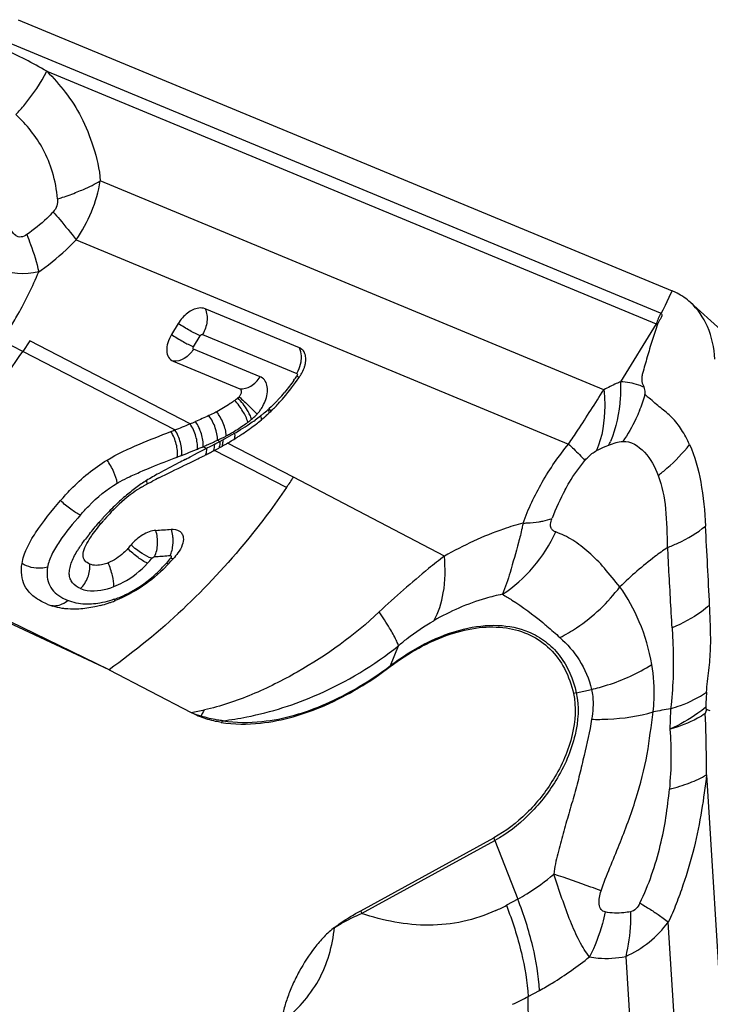
# Model space of a CAD drawing. Units: millimetres. Extents: x 0 to 594, y 0 to 420.
# Drawn here: x 123 to 126, y 174 to 179 of the extents above; entities that cross this region are included whole.
import ezdxf

# ---------------------------------------------------------------- set-up
doc = ezdxf.new("R2010")
doc.units = ezdxf.units.MM
doc.header["$LTSCALE"] = 32.67
doc.layers.add('607065213-000_CL', color=7, linetype='CONTINUOUS')

msp = doc.modelspace()

# ---------------------------------------------------------------- linework, layer by layer
at = {"layer": '607065213-000_CL', "color": 7, "linetype": 'CONTINUOUS'}
for p, q in [((122.9081, 178.7901), (126.1226, 177.4576)), ((124.2906, 177.1775), (123.8272, 177.3696)), ((126.0763, 177.3626), (126.0689, 177.3474)), ((123.6949, 177.2971), (123.6619, 177.2431)), ((122.9648, 177.2119), (122.9307, 177.1603)), ((123.67, 177.1124), (123.9972, 176.9767)), ((123.8254, 176.6493), (123.8296, 176.6514)), ((123.8589, 176.6661), (123.8655, 176.6696)), ((123.8655, 176.6696), (123.8737, 176.6739)), ((123.7266, 176.6009), (123.7332, 176.6041)), ((123.7332, 176.6041), (123.7589, 176.6167)), ((123.7589, 176.6167), (123.7916, 176.6326)), ((123.3554, 175.5964), (122.025, 176.2151)), ((123.3554, 175.5964), (123.7583, 175.3863)), ((126.291, 175.4004), (126.2879, 175.4116)), ((124.5917, 174.4116), (125.2462, 174.77))]:
    msp.add_line(p, q, dxfattribs=at)
at = {"layer": '607065213-000_CL', "color": 9, "linetype": 'CONTINUOUS'}
for p, q in [((126.066, 177.3487), (122.8545, 178.68)), ((123.0495, 178.5369), (126.0447, 177.2952)), ((125.787, 176.9717), (123.3118, 177.9978)), ((123.1931, 177.7086), (125.6139, 176.7051)), ((126.1152, 177.4424), (126.088, 177.3865)), ((126.1226, 177.4576), (126.1152, 177.4424)), ((126.0846, 177.3796), (126.0763, 177.3626)), ((126.088, 177.3865), (126.0846, 177.3796)), ((126.0447, 177.2952), (125.8687, 177.0107)), ((123.7694, 177.1834), (123.8025, 177.2375)), ((123.8145, 177.2441), (124.2779, 177.052)), ((122.9307, 177.1603), (122.8302, 177.2126)), ((123.7531, 176.8043), (122.9649, 177.2119)), ((124.0973, 177.0359), (123.7702, 177.1715)), ((123.6787, 176.7744), (122.9307, 177.1603)), ((124.2781, 177.0393), (124.2896, 177.0329)), ((123.8174, 176.6923), (123.834, 176.6837)), ((123.8382, 176.6858), (123.834, 176.6836)), ((123.8467, 176.6902), (123.8382, 176.6858)), ((123.8594, 176.6968), (123.8467, 176.6902)), ((123.8721, 176.7035), (123.8594, 176.6968)), ((123.8879, 176.724), (123.8997, 176.7179)), ((124.2611, 176.5416), (123.937, 176.7092)), ((125.7932, 176.6924), (125.8115, 176.6999)), ((123.7981, 176.6651), (123.7629, 176.6468)), ((123.7805, 176.6766), (123.7891, 176.6802)), ((123.834, 176.6837), (123.7981, 176.6651)), ((124.2274, 176.4915), (123.8737, 176.6739)), ((125.0032, 176.1546), (124.2611, 176.5416)), ((123.3554, 175.5964), (122.0469, 176.2307)), ((123.5785, 176.1519), (123.587, 176.1524)), ((124.7382, 175.6166), (124.7777, 175.7141)), ((125.6515, 175.4824), (125.7265, 175.4994)), ((126.2919, 175.0804), (126.5371, 171.1386)), ((124.5965, 174.3985), (125.251, 174.7569)), ((125.251, 174.7569), (125.3637, 174.4691)), ((125.3637, 174.4691), (125.3078, 174.4385)), ((126.3063, 171.0992), (126.1037, 174.3565)), ((125.8942, 174.1874), (126.0924, 171.0016)), ((125.4154, 173.9899), (125.4713, 174.0206)), ((125.4161, 173.8465), (125.4154, 173.9899))]:
    msp.add_line(p, q, dxfattribs=at)
at = {"layer": '607065213-000_CL', "color": 7, "linetype": 'CONTINUOUS'}
msp.add_lwpolyline([(126.5769, 177.0662), (126.5602, 177.0839), (126.5446, 177.0998), (126.5283, 177.1156), (126.5114, 177.1314), (126.2127, 177.4009)], dxfattribs=at)
at = {"layer": '607065213-000_CL', "color": 9, "linetype": 'CONTINUOUS'}
for centre, radius, start, end in [((122.6197, 178.1129), 0.7016, 324.814, 350.5552), ((126.4143, 177.179), 0.3874, 154.0287, 162.5401), ((126.0054, 177.2025), 0.1582, 66.3335, 67.4857), ((126.0114, 177.1827), 0.1173, 70.6552, 73.4995), ((123.2063, 177.7766), 1.301, 324.3461, 325.4742), ((124.148, 177.1313), 0.1522, 328.5919, 334.2944), ((123.5366, 177.5213), 0.8834, 317.5238, 320.5379), ((125.2324, 177.1638), 0.7871, 337.9749, 344.0701), ((123.9144, 177.0023), 0.2256, 322.685, 327.0684), ((123.7236, 177.3407), 0.6233, 311.4356, 312.2027), ((123.8558, 176.7546), 0.2128, 22.8728, 26.1817), ((123.9306, 176.9866), 0.203, 308.1097, 313.7792), ((123.9215, 176.9963), 0.2163, 313.7462, 318.089), ((123.509, 177.605), 0.9637, 305.7905, 307.7646), ((123.9175, 176.9998), 0.2216, 318.1017, 322.7054), ((123.5742, 177.5204), 0.857, 307.7813, 308.141), ((123.5921, 177.4976), 0.8279, 308.141, 308.5119), ((123.6094, 177.4759), 0.8002, 308.5119, 308.8943), ((123.6651, 177.4077), 0.7122, 308.8541, 311.3979), ((123.3202, 177.8789), 1.2965, 301.716, 303.9897), ((123.4959, 177.5392), 0.9061, 304.8364, 306.6864), ((123.4367, 177.7053), 1.0875, 304.0145, 305.79), ((123.1527, 178.1493), 1.6146, 298.6357, 300.4927), ((123.6127, 177.3507), 0.6842, 297.3084, 297.7531), ((123.6093, 177.3574), 0.6916, 297.7465, 298.3729), ((123.1571, 178.1416), 1.6057, 300.4969, 301.7397), ((122.5337, 179.7406), 3.3077, 292.3063, 292.658), ((122.6506, 179.4602), 3.0039, 292.661, 292.8566), ((122.932, 178.7744), 2.2625, 293.0378, 293.7299), ((123.1344, 178.3113), 1.7571, 293.7629, 294.0013), ((123.1553, 178.2646), 1.706, 294.0011, 294.2904), ((123.1763, 178.218), 1.6549, 294.2904, 294.5872), ((123.241, 178.077), 1.4997, 294.5793, 295.2296), ((123.0745, 178.2501), 1.7402, 297.2789, 298.3047), ((123.3081, 177.9343), 1.342, 295.2362, 295.5974), ((123.0674, 178.3041), 1.7914, 297.6866, 298.1848), ((123.0547, 178.3277), 1.8181, 298.1861, 298.4194), ((123.0762, 178.2878), 1.7728, 298.4194, 298.659), ((125.339, 176.9233), 0.5226, 334.6912, 336.7711), ((122.334, 180.2395), 3.8454, 290.656, 290.9867), ((122.3291, 180.2558), 3.8623, 290.9696, 291.7949), ((118.0694, 187.6292), 12.3705, 297.2239, 297.40315), ((122.5463, 179.7101), 3.2749, 291.8117, 292.1391), ((124.8385, 174.3523), 2.5325, 119.3072, 120.8772), ((123.9795, 175.8275), 0.8259, 124.4241, 126.6626), ((123.9129, 175.9248), 0.708, 121.8935, 124.4294), ((124.1432, 175.6172), 1.0924, 130.5199, 132.3864), ((124.0846, 175.6873), 1.001, 126.6962, 130.5747), ((126.5584, 175.9536), 1.0966, 151.3449, 159.3662), ((124.3753, 175.394), 1.4146, 138.4023, 139.1551), ((124.3405, 175.4249), 1.368, 137.8243, 138.4013), ((124.2404, 175.4787), 1.2568, 141.399, 142.8268), ((122.2049, 196.3591), 20.2538, 273.91294, 274.10705), ((123.5156, 176.2207), 0.1537, 340.5094, 345.7593), ((123.4977, 176.2254), 0.1722, 345.7234, 350.6136), ((123.1056, 176.5192), 0.5934, 317.6471, 320.7507), ((123.0807, 176.611), 0.7418, 312.8998, 318.5853), ((123.0722, 176.0259), 0.1195, 299.0985, 311.8829), ((123.1992, 176.4609), 0.5496, 289.5839, 292.9029), ((123.6707, 177.0989), 1.7728, 293.6181, 308.6367), ((125.7153, 175.2017), 0.2879, 102.8054, 105.6925), ((127.4192, 175.3917), 1.1315, 175.2614, 178.9933), ((123.4423, 177.2736), 1.9136, 279.5058, 281.5005), ((123.9996, 175.9672), 0.6291, 247.4386, 252.1892), ((123.198, 175.7227), 0.7047, 329.816, 332.6118), ((127.0878, 169.9418), 5.5486, 100.0956, 100.9947), ((123.9246, 175.2053), 0.2009, 125.7417, 127.106), ((124.0198, 175.2101), 0.171, 127.7369, 131.9174), ((125.6132, 174.8988), 0.389, 199.323, 201.3802), ((124.9588, 174.5403), 0.389, 199.323, 201.3802), ((124.9213, 175.1438), 0.8042, 294.6439, 298.7195), ((124.7063, 175.3311), 1.517, 294.6374, 297.8662)]:
    msp.add_arc(centre, radius, start, end, dxfattribs=at)
at = {"layer": '607065213-000_CL', "color": 7, "linetype": 'CONTINUOUS'}
for centre, radius, start, end in [((124.1604, 177.1343), 0.1635, 335.7794, 341.1528), ((124.179, 177.1279), 0.1438, 341.1577, 347.0824), ((122.9953, 177.9312), 1.5754, 325.1878, 325.4673), ((124.1383, 177.1447), 0.1879, 325.4675, 330.7113), ((124.1442, 177.1415), 0.1812, 330.6843, 335.8068), ((123.48, 177.5807), 0.8244, 306.6858, 308.0675), ((123.5425, 177.4944), 0.8743, 313.9791, 315.679), ((123.5011, 177.5348), 0.9322, 315.6793, 317.3118), ((123.5774, 177.4593), 0.8249, 310.9978, 311.4388), ((123.604, 177.4293), 0.7848, 311.4365, 312.2036), ((123.578, 177.4577), 0.8233, 312.2146, 313.9787), ((122.3366, 180.2253), 3.7027, 291.2513, 292.4921), ((122.3985, 180.0706), 3.5361, 292.5252, 292.9942), ((123.3227, 177.7867), 1.2398, 303.2371, 305.8521), ((123.4552, 177.5939), 0.9742, 306.6853, 308.0669), ((123.3859, 177.6984), 1.1313, 305.8759, 307.7739), ((122.3322, 180.2294), 3.7081, 290.9633, 291.2934), ((123.084, 178.1594), 1.6825, 300.4611, 302.4306), ((123.2376, 177.9153), 1.394, 302.4815, 303.2636), ((123.0718, 178.1781), 1.7047, 298.6049, 298.8758), ((123.0415, 178.2331), 1.7674, 298.8744, 299.1354), ((123.0388, 178.2379), 1.7729, 299.1354, 299.3954), ((123.0361, 178.2427), 1.7784, 299.3954, 299.6543), ((123.1002, 178.1305), 1.6492, 299.6474, 300.205), ((123.1818, 177.9901), 1.4869, 300.2102, 300.5192), ((116.5543, 191.396), 16.4419, 296.11495, 296.2463), ((123.0264, 178.2799), 1.8159, 296.2527, 296.9428), ((123.0991, 178.1371), 1.6556, 296.9412, 297.3177), ((123.1485, 178.0371), 1.5441, 298.011, 298.6098), ((121.0881, 178.6377), 3.8029, 325.6407, 326.5504), ((123.8414, 175.9526), 0.6317, 121.1866, 125.6576), ((124.9598, 173.826), 3.0345, 116.6242, 117.2503), ((124.7107, 175.1553), 1.8134, 139.3622, 139.8059), ((122.0405, 197.714), 21.4887, 274.12096, 274.32321), ((123.1161, 176.4899), 0.4464, 317.971, 321.0129), ((123.0305, 176.6973), 0.8475, 315.4296, 318.7094), ((123.2924, 176.4672), 0.4989, 318.7036, 319.2185), ((123.1659, 176.1957), 0.3004, 247.2985, 248.9864), ((123.1688, 176.2035), 0.3087, 248.9979, 253.018), ((123.1446, 176.5422), 0.6525, 284.9825, 288.386), ((123.1384, 176.5612), 0.6725, 288.3773, 289.7887), ((123.135, 176.5706), 0.6825, 289.7888, 291.572), ((123.9999, 175.85), 0.5228, 242.479, 247.9246), ((127.441, 175.0427), 1.2044, 162.7202, 163.702)]:
    msp.add_arc(centre, radius, start, end, dxfattribs=at)
at = {"layer": '607065213-000_CL', "color": 9, "linetype": 'CONTINUOUS'}
for points in [[(123.0495, 178.5369), (122.9799, 178.5766), (122.9087, 178.6137), (122.8355, 178.6464)], [(124.2634, 177.0183), (124.2491, 176.9984), (124.2342, 176.9788), (124.2186, 176.9599)], [(125.9893, 176.9478), (125.9962, 176.9422), (126.003, 176.9366), (126.0098, 176.9309)], [(124.0559, 176.8269), (124.0547, 176.8304), (124.0534, 176.8339), (124.0519, 176.8373)], [(123.8879, 176.724), (123.9009, 176.73), (123.9138, 176.7362), (123.9265, 176.7428)], [(125.7515, 176.6728), (125.765, 176.6802), (125.779, 176.6865), (125.7932, 176.6924)], [(123.456, 176.5444), (123.4771, 176.5545), (123.4984, 176.564), (123.5199, 176.5733)], [(123.2582, 176.2628), (123.2735, 176.2819), (123.2892, 176.3007), (123.3052, 176.3192)], [(126.3067, 175.9125), (126.3009, 176.0422), (126.2935, 176.1718), (126.2867, 176.3014)], [(123.6676, 176.1973), (123.6701, 176.2121), (123.6706, 176.2274), (123.6693, 176.2424)], [(123.6554, 176.1572), (123.6573, 176.1612), (123.659, 176.1653), (123.6605, 176.1694)], [(123.6578, 176.1454), (123.6511, 176.1369), (123.6443, 176.1284), (123.637, 176.1203)], [(123.637, 176.1203), (123.6405, 176.1189), (123.644, 176.1176), (123.6476, 176.1167)], [(123.1283, 175.948), (123.136, 175.9439), (123.1439, 175.9402), (123.152, 175.9369)], [(123.3835, 175.9431), (123.3833, 175.9403), (123.383, 175.9375), (123.3825, 175.9347)], [(124.7382, 175.6166), (124.7375, 175.6149), (124.737, 175.6131), (124.7365, 175.6112)]]:
    msp.add_open_spline(points, degree=3, dxfattribs=at)
for points, knots in [([(122.8968, 178.3239), (122.912, 178.3399), (122.9702, 178.4054), (123.0195, 178.4788), (123.0495, 178.5369)], [0, 0, 0, 0, 0.252808, 1, 1, 1, 1]), ([(123.0495, 178.5369), (123.0813, 178.5041), (123.144, 178.4339), (123.2244, 178.3104), (123.2821, 178.1627), (123.3081, 178.0549), (123.3118, 177.9978)], [0, 0, 0, 0, 0.224049, 0.461332, 0.718877, 1, 1, 1, 1]), ([(123.1014, 177.9093), (123.0978, 177.9538), (123.0829, 178.0383), (123.0221, 178.1845), (122.95, 178.2749), (122.8968, 178.3239)], [0, 0, 0, 0, 0.283056, 0.540337, 1, 1, 1, 1]), ([(123.199, 177.9438), (123.2092, 177.9479), (123.2477, 177.964), (123.2852, 177.9825), (123.3118, 177.9978)], [0, 0, 0, 0, 0.263687, 1, 1, 1, 1]), ([(123.1014, 177.9093), (123.1098, 177.9119), (123.1427, 177.9224), (123.1752, 177.9342), (123.199, 177.9438)], [0, 0, 0, 0, 0.255762, 1, 1, 1, 1]), ([(123.1014, 177.9093), (123.1029, 177.8981), (123.1012, 177.8741), (123.0884, 177.8536), (123.0801, 177.845)], [0, 0, 0, 0, 0.488012, 1, 1, 1, 1]), ([(123.0801, 177.845), (123.0701, 177.8344), (123.0299, 177.794), (122.9854, 177.7577), (122.9502, 177.7341)], [0, 0, 0, 0, 0.256018, 1, 1, 1, 1]), ([(123.0801, 177.845), (123.0909, 177.8329), (123.1298, 177.7884), (123.1674, 177.7428), (123.1931, 177.7086)], [0, 0, 0, 0, 0.275697, 1, 1, 1, 1]), ([(122.9502, 177.7341), (122.9419, 177.7284), (122.928, 177.7213), (122.9082, 177.7224), (122.8913, 177.7313), (122.8761, 177.7511), (122.8697, 177.7695), (122.8668, 177.7791)], [0, 0, 0, 0, 0.259834, 0.380058, 0.497968, 0.74166, 1, 1, 1, 1]), ([(122.9502, 177.7341), (122.9569, 177.7182), (122.9804, 177.6585), (122.9995, 177.5969), (123.009, 177.551)], [0, 0, 0, 0, 0.268756, 1, 1, 1, 1]), ([(123.009, 177.551), (123.0253, 177.5621), (123.0908, 177.6095), (123.151, 177.6642), (123.1931, 177.7086)], [0, 0, 0, 0, 0.243594, 1, 1, 1, 1]), ([(122.8673, 177.2733), (122.8811, 177.2958), (122.9336, 177.3856), (122.9794, 177.4793), (123.009, 177.551)], [0, 0, 0, 0, 0.253697, 1, 1, 1, 1]), ([(123.8272, 177.3696), (123.8357, 177.3506), (123.841, 177.3054), (123.8262, 177.2632), (123.8145, 177.2441)], [0, 0, 0, 0, 0.480182, 1, 1, 1, 1]), ([(123.8025, 177.2375), (123.7854, 177.2446), (123.7489, 177.2636), (123.7137, 177.2848), (123.6949, 177.2971)], [0, 0, 0, 0, 0.451662, 1, 1, 1, 1]), ([(123.6619, 177.2431), (123.6807, 177.2307), (123.7159, 177.2095), (123.7523, 177.1905), (123.7694, 177.1834)], [0, 0, 0, 0, 0.548338, 1, 1, 1, 1]), ([(123.8025, 177.2375), (123.8032, 177.2387), (123.806, 177.2423), (123.8114, 177.2453), (123.8145, 177.2441)], [0, 0, 0, 0, 0.299495, 1, 1, 1, 1]), ([(123.7702, 177.1715), (123.759, 177.1532), (123.7305, 177.1224), (123.6887, 177.1105), (123.67, 177.1124)], [0, 0, 0, 0, 0.533818, 1, 1, 1, 1]), ([(123.7702, 177.1715), (123.7685, 177.1722), (123.7662, 177.177), (123.7681, 177.1812), (123.7694, 177.1834)], [0, 0, 0, 0, 0.414587, 1, 1, 1, 1]), ([(124.3001, 177.1232), (124.3004, 177.128), (124.3003, 177.1465), (124.2962, 177.165), (124.2906, 177.1775)], [0, 0, 0, 0, 0.261616, 1, 1, 1, 1]), ([(122.0469, 176.2307), (122.132, 176.292), (122.4678, 176.5594), (122.7521, 176.8899), (122.9307, 177.1603)], [0, 0, 0, 0, 0.244511, 1, 1, 1, 1]), ([(124.2851, 177.0653), (124.2917, 177.0789), (124.2978, 177.0983), (124.2999, 177.1182), (124.3001, 177.1232)], [0, 0, 0, 0, 0.753796, 1, 1, 1, 1]), ([(123.9972, 176.9767), (124.0159, 176.9749), (124.0577, 176.9867), (124.0861, 177.0176), (124.0973, 177.0359)], [0, 0, 0, 0, 0.466182, 1, 1, 1, 1]), ([(124.1257, 176.9244), (124.1298, 176.9363), (124.1351, 176.9596), (124.1335, 176.9933), (124.1211, 177.0209), (124.1056, 177.0325), (124.0973, 177.0359)], [0, 0, 0, 0, 0.300388, 0.562107, 0.788443, 1, 1, 1, 1]), ([(124.2779, 177.052), (124.2797, 177.0512), (124.282, 177.0459), (124.2797, 177.0415), (124.2781, 177.0393)], [0, 0, 0, 0, 0.411357, 1, 1, 1, 1]), ([(125.8687, 177.0107), (125.8618, 177.0079), (125.8341, 176.9961), (125.807, 176.9826), (125.787, 176.9717)], [0, 0, 0, 0, 0.246072, 1, 1, 1, 1]), ([(125.8687, 177.0107), (125.8697, 176.9845), (125.8685, 176.8849), (125.8483, 176.7846), (125.8193, 176.7172)], [0, 0, 0, 0, 0.263328, 1, 1, 1, 1]), ([(125.9846, 176.9837), (125.9762, 176.9879), (125.9392, 177.0029), (125.8991, 177.0092), (125.8687, 177.0107)], [0, 0, 0, 0, 0.236056, 1, 1, 1, 1]), ([(125.9892, 176.9478), (125.9901, 176.9513), (125.9917, 176.9635), (125.9884, 176.9759), (125.9846, 176.9837)], [0, 0, 0, 0, 0.291938, 1, 1, 1, 1]), ([(124.0468, 176.8485), (124.0433, 176.8557), (124.0269, 176.8854), (124.006, 176.9127), (123.9883, 176.9317)], [0, 0, 0, 0, 0.234156, 1, 1, 1, 1]), ([(123.994, 176.937), (124.0111, 176.9225), (124.0414, 176.8949), (124.0704, 176.8658), (124.0825, 176.8518)], [0, 0, 0, 0, 0.548974, 1, 1, 1, 1]), ([(125.6139, 176.7051), (125.629, 176.7275), (125.6876, 176.8158), (125.7444, 176.9052), (125.787, 176.9717)], [0, 0, 0, 0, 0.254924, 1, 1, 1, 1]), ([(125.787, 176.9717), (125.7898, 176.9448), (125.7953, 176.8442), (125.7795, 176.7411), (125.7515, 176.6728)], [0, 0, 0, 0, 0.268019, 1, 1, 1, 1]), ([(124.0372, 176.8126), (124.0319, 176.8313), (124.0127, 176.8692), (123.9876, 176.9029), (123.9725, 176.9196)], [0, 0, 0, 0, 0.462871, 1, 1, 1, 1]), ([(124.1038, 176.8797), (124.1061, 176.8832), (124.1147, 176.8975), (124.1217, 176.9127), (124.1257, 176.9244)], [0, 0, 0, 0, 0.256425, 1, 1, 1, 1]), ([(124.1881, 176.9248), (124.1844, 176.9208), (124.1696, 176.905), (124.1542, 176.8898), (124.1422, 176.879)], [0, 0, 0, 0, 0.253387, 1, 1, 1, 1]), ([(124.1422, 176.879), (124.1429, 176.8777), (124.1453, 176.8729), (124.1473, 176.8679), (124.1485, 176.8641)], [0, 0, 0, 0, 0.273385, 1, 1, 1, 1]), ([(123.8879, 176.724), (123.8883, 176.7446), (123.8791, 176.7877), (123.8591, 176.8265), (123.8459, 176.8446)], [0, 0, 0, 0, 0.479161, 1, 1, 1, 1]), ([(123.9246, 176.7836), (123.9183, 176.8055), (123.9055, 176.8331), (123.8885, 176.8577), (123.8841, 176.8634)], [0, 0, 0, 0, 0.759375, 1, 1, 1, 1]), ([(124.0992, 176.8431), (124.0998, 176.8414), (124.1017, 176.8351), (124.103, 176.8286), (124.1033, 176.8238)], [0, 0, 0, 0, 0.272871, 1, 1, 1, 1]), ([(124.136, 176.8734), (124.1367, 176.8721), (124.1389, 176.8671), (124.1409, 176.8619), (124.1419, 176.858)], [0, 0, 0, 0, 0.272971, 1, 1, 1, 1]), ([(125.962, 176.8686), (125.9566, 176.8551), (125.9335, 176.8025), (125.9045, 176.7524), (125.8796, 176.7174)], [0, 0, 0, 0, 0.253365, 1, 1, 1, 1]), ([(123.7892, 176.6803), (123.7909, 176.7012), (123.7843, 176.7454), (123.7658, 176.7856), (123.7531, 176.8043)], [0, 0, 0, 0, 0.481746, 1, 1, 1, 1]), ([(123.8174, 176.6923), (123.8188, 176.7132), (123.8116, 176.7571), (123.7927, 176.7969), (123.7798, 176.8154)], [0, 0, 0, 0, 0.481391, 1, 1, 1, 1]), ([(123.9313, 176.7453), (123.9311, 176.7482), (123.9301, 176.7612), (123.9273, 176.774), (123.9246, 176.7836)], [0, 0, 0, 0, 0.225688, 1, 1, 1, 1]), ([(123.9379, 176.7488), (123.9443, 176.7523), (123.9702, 176.7668), (123.9951, 176.7828), (124.0135, 176.7955)], [0, 0, 0, 0, 0.245539, 1, 1, 1, 1]), ([(123.6905, 176.6413), (123.6931, 176.6622), (123.6881, 176.7067), (123.671, 176.7476), (123.6589, 176.7667)], [0, 0, 0, 0, 0.481676, 1, 1, 1, 1]), ([(123.7113, 176.6492), (123.7137, 176.6701), (123.7084, 176.7146), (123.691, 176.7554), (123.6788, 176.7744)], [0, 0, 0, 0, 0.481802, 1, 1, 1, 1]), ([(123.972, 176.758), (123.9723, 176.7554), (123.9729, 176.7459), (123.9722, 176.7361), (123.9703, 176.7293)], [0, 0, 0, 0, 0.272352, 1, 1, 1, 1]), ([(123.8721, 176.7034), (123.8722, 176.7003), (123.8719, 176.6889), (123.8696, 176.6773), (123.8662, 176.6698)], [0, 0, 0, 0, 0.272158, 1, 1, 1, 1]), ([(123.8997, 176.7179), (123.8998, 176.7149), (123.8998, 176.7039), (123.8979, 176.6927), (123.8948, 176.6852)], [0, 0, 0, 0, 0.272055, 1, 1, 1, 1]), ([(123.9134, 176.7252), (123.9136, 176.7223), (123.9137, 176.7115), (123.9121, 176.7006), (123.9092, 176.6933)], [0, 0, 0, 0, 0.272064, 1, 1, 1, 1]), ([(125.39, 176.3167), (125.4153, 176.386), (125.4799, 176.5222), (125.5653, 176.6465), (125.6139, 176.7051)], [0, 0, 0, 0, 0.492031, 1, 1, 1, 1]), ([(125.6139, 176.7051), (125.6223, 176.6971), (125.6495, 176.6708), (125.6764, 176.644), (125.6938, 176.6242)], [0, 0, 0, 0, 0.305275, 1, 1, 1, 1]), ([(125.8115, 176.6999), (125.823, 176.7047), (125.845, 176.7129), (125.8685, 176.7176), (125.8796, 176.7174)], [0, 0, 0, 0, 0.528929, 1, 1, 1, 1]), ([(125.8796, 176.7174), (125.9189, 176.7223), (126.0004, 176.665), (126.0374, 176.5919), (126.0543, 176.5512)], [0, 0, 0, 0, 0.473025, 1, 1, 1, 1]), ([(126.0543, 176.5512), (126.069, 176.5622), (126.1251, 176.6075), (126.1755, 176.6601), (126.2081, 176.7029)], [0, 0, 0, 0, 0.254163, 1, 1, 1, 1]), ([(126.2081, 176.7029), (126.2344, 176.6444), (126.2703, 176.5106), (126.2828, 176.3741), (126.2867, 176.3014)], [0, 0, 0, 0, 0.468224, 1, 1, 1, 1]), ([(123.5199, 176.5733), (123.5342, 176.5794), (123.5906, 176.6031), (123.6478, 176.6252), (123.6905, 176.6413)], [0, 0, 0, 0, 0.253507, 1, 1, 1, 1]), ([(123.834, 176.6837), (123.834, 176.6806), (123.8337, 176.6694), (123.8315, 176.6579), (123.8281, 176.6504)], [0, 0, 0, 0, 0.272594, 1, 1, 1, 1]), ([(125.6938, 176.6242), (125.6983, 176.6296), (125.7153, 176.6482), (125.7355, 176.664), (125.7515, 176.6728)], [0, 0, 0, 0, 0.277832, 1, 1, 1, 1]), ([(123.3956, 176.5129), (123.3927, 176.5317), (123.3783, 176.5713), (123.3582, 176.6078), (123.3455, 176.6265)], [0, 0, 0, 0, 0.457125, 1, 1, 1, 1]), ([(123.7285, 176.6291), (123.7178, 176.6236), (123.6743, 176.6013), (123.631, 176.5786), (123.5989, 176.5606)], [0, 0, 0, 0, 0.246886, 1, 1, 1, 1]), ([(125.5961, 176.4795), (125.603, 176.4921), (125.632, 176.5426), (125.6656, 176.5907), (125.6938, 176.6242)], [0, 0, 0, 0, 0.247855, 1, 1, 1, 1]), ([(123.3956, 176.5129), (123.4004, 176.5157), (123.4202, 176.5269), (123.4405, 176.537), (123.456, 176.5444)], [0, 0, 0, 0, 0.245947, 1, 1, 1, 1]), ([(126.0543, 176.5512), (126.0735, 176.4987), (126.0967, 176.3796), (126.0968, 176.2597), (126.0988, 176.1958)], [0, 0, 0, 0, 0.466407, 1, 1, 1, 1]), ([(123.2145, 176.3567), (123.2275, 176.3717), (123.2815, 176.4305), (123.3435, 176.483), (123.3956, 176.5129)], [0, 0, 0, 0, 0.248543, 1, 1, 1, 1]), ([(124.2274, 176.4914), (124.1672, 176.4033), (123.9171, 176.0686), (123.6094, 175.7759), (123.3554, 175.5964)], [0, 0, 0, 0, 0.255556, 1, 1, 1, 1]), ([(123.5389, 176.5258), (123.5392, 176.5242), (123.5404, 176.5182), (123.5409, 176.5121), (123.5408, 176.5077)], [0, 0, 0, 0, 0.27326, 1, 1, 1, 1]), ([(123.2145, 176.3567), (123.1978, 176.3637), (123.1635, 176.3858), (123.1325, 176.4117), (123.1165, 176.4272)], [0, 0, 0, 0, 0.449459, 1, 1, 1, 1]), ([(123.4068, 176.4241), (123.3857, 176.4049), (123.3587, 176.3782), (123.3329, 176.3503), (123.3266, 176.3434)], [0, 0, 0, 0, 0.752193, 1, 1, 1, 1]), ([(123.2145, 176.3567), (123.1781, 176.315), (123.1265, 176.253), (123.0732, 176.166), (123.0564, 176.1218), (123.0528, 176.1005)], [0, 0, 0, 0, 0.543407, 0.788321, 1, 1, 1, 1]), ([(123.3052, 176.3192), (123.3062, 176.3187), (123.3101, 176.3172), (123.3141, 176.3159), (123.317, 176.3151)], [0, 0, 0, 0, 0.267986, 1, 1, 1, 1]), ([(125.39, 176.3167), (125.3577, 176.308), (125.2238, 176.2667), (125.0959, 176.2071), (125.0032, 176.1546)], [0, 0, 0, 0, 0.238488, 1, 1, 1, 1]), ([(125.39, 176.3167), (125.3883, 176.3084), (125.3816, 176.2764), (125.3738, 176.2445), (125.3673, 176.221)], [0, 0, 0, 0, 0.256071, 1, 1, 1, 1]), ([(125.39, 176.3167), (125.3969, 176.3168), (125.4233, 176.3179), (125.4497, 176.3205), (125.4689, 176.3236)], [0, 0, 0, 0, 0.264827, 1, 1, 1, 1]), ([(125.4689, 176.3236), (125.4747, 176.3246), (125.4961, 176.3286), (125.5173, 176.3344), (125.5321, 176.34)], [0, 0, 0, 0, 0.269759, 1, 1, 1, 1]), ([(125.5509, 176.2732), (125.5462, 176.2748), (125.5371, 176.2789), (125.5255, 176.2919), (125.5235, 176.3147), (125.5285, 176.3307), (125.5321, 176.34)], [0, 0, 0, 0, 0.184432, 0.372198, 0.62347, 1, 1, 1, 1]), ([(126.0988, 176.1958), (126.1165, 176.2027), (126.1826, 176.2311), (126.2453, 176.2683), (126.2867, 176.3014)], [0, 0, 0, 0, 0.263602, 1, 1, 1, 1]), ([(123.5785, 176.1519), (123.5879, 176.171), (123.5972, 176.2151), (123.5917, 176.2595), (123.5847, 176.2809)], [0, 0, 0, 0, 0.485945, 1, 1, 1, 1]), ([(123.6693, 176.2424), (123.669, 176.2463), (123.6673, 176.2612), (123.664, 176.276), (123.6604, 176.2865)], [0, 0, 0, 0, 0.260493, 1, 1, 1, 1]), ([(125.2886, 175.9668), (125.3448, 176.0034), (125.448, 176.0948), (125.522, 176.2109), (125.5509, 176.2732)], [0, 0, 0, 0, 0.49439, 1, 1, 1, 1]), ([(125.8661, 176.0039), (125.8392, 176.0334), (125.7941, 176.0947), (125.728, 176.1604), (125.6744, 176.2044), (125.6347, 176.2333), (125.5931, 176.2555), (125.5646, 176.2672), (125.5509, 176.2732)], [0, 0, 0, 0, 0.284659, 0.542693, 0.663836, 0.779951, 0.892722, 1, 1, 1, 1]), ([(123.1979, 176.1785), (123.201, 176.1835), (123.2138, 176.2039), (123.228, 176.2235), (123.239, 176.2381)], [0, 0, 0, 0, 0.242618, 1, 1, 1, 1]), ([(123.5651, 176.1438), (123.5481, 176.149), (123.5119, 176.1685), (123.4797, 176.1935), (123.4631, 176.209)], [0, 0, 0, 0, 0.438983, 1, 1, 1, 1]), ([(125.3673, 176.221), (125.3536, 176.1721), (125.3308, 176.0864), (125.3036, 176.0016), (125.2886, 175.9668)], [0, 0, 0, 0, 0.5732, 1, 1, 1, 1]), ([(123.214, 175.995), (123.1993, 176.0012), (123.1784, 176.0148), (123.1629, 176.0426), (123.1584, 176.0667), (123.1609, 176.093), (123.172, 176.1317), (123.1867, 176.1599), (123.1979, 176.1785)], [0, 0, 0, 0, 0.222879, 0.328541, 0.438829, 0.560346, 0.69525, 1, 1, 1, 1]), ([(123.5441, 176.1195), (123.5275, 176.1265), (123.4935, 176.1489), (123.4632, 176.1753), (123.4477, 176.191)], [0, 0, 0, 0, 0.449807, 1, 1, 1, 1]), ([(123.5651, 176.1438), (123.5678, 176.1469), (123.5721, 176.1505), (123.5773, 176.1518), (123.5785, 176.1519)], [0, 0, 0, 0, 0.770434, 1, 1, 1, 1]), ([(123.6554, 176.1572), (123.6567, 176.1572), (123.6593, 176.1569), (123.6623, 176.1519), (123.6595, 176.1478), (123.6578, 176.1454)], [0, 0, 0, 0, 0.238483, 0.443941, 1, 1, 1, 1]), ([(125.0032, 176.1546), (124.9771, 176.1346), (124.8668, 176.0473), (124.7615, 175.9539), (124.683, 175.8801)], [0, 0, 0, 0, 0.233638, 1, 1, 1, 1]), ([(124.9506, 175.837), (124.9757, 175.8781), (125.0079, 175.9851), (125.0081, 176.0944), (125.0032, 176.1546)], [0, 0, 0, 0, 0.443598, 1, 1, 1, 1]), ([(126.0988, 176.1958), (126.0782, 176.1817), (125.9967, 176.1226), (125.9205, 176.0564), (125.8661, 176.0039)], [0, 0, 0, 0, 0.248416, 1, 1, 1, 1]), ([(126.0996, 176.1962), (126.1011, 176.163), (126.1076, 176.0313), (126.1155, 175.8997), (126.1211, 175.8012)], [0, 0, 0, 0, 0.251911, 1, 1, 1, 1]), ([(123.0528, 176.1005), (123.0427, 176.0975), (123.0003, 176.0899), (122.9543, 176.1007), (122.9273, 176.1186)], [0, 0, 0, 0, 0.244717, 1, 1, 1, 1]), ([(123.214, 175.995), (123.2301, 176.0102), (123.2549, 176.0484), (123.262, 176.0935), (123.2599, 176.1153)], [0, 0, 0, 0, 0.502416, 1, 1, 1, 1]), ([(123.3788, 176.0048), (123.3793, 176.0228), (123.3722, 176.0629), (123.3594, 176.1009), (123.3507, 176.1213)], [0, 0, 0, 0, 0.448537, 1, 1, 1, 1]), ([(123.3788, 176.0048), (123.3945, 176.0106), (123.4558, 176.039), (123.51, 176.082), (123.5441, 176.1194)], [0, 0, 0, 0, 0.248448, 1, 1, 1, 1]), ([(123.6578, 176.1454), (123.659, 176.1451), (123.6635, 176.1439), (123.6682, 176.1431), (123.6716, 176.1428)], [0, 0, 0, 0, 0.266064, 1, 1, 1, 1]), ([(123.0528, 176.1005), (123.0503, 176.0844), (123.0484, 176.053), (123.061, 176.0081), (123.0893, 175.9721), (123.1146, 175.9553), (123.1283, 175.948)], [0, 0, 0, 0, 0.266978, 0.50857, 0.746365, 1, 1, 1, 1]), ([(123.4131, 175.9547), (123.4289, 175.9614), (123.4912, 175.991), (123.5477, 176.0324), (123.5857, 176.0676)], [0, 0, 0, 0, 0.248844, 1, 1, 1, 1]), ([(123.214, 175.995), (123.2249, 175.9905), (123.2795, 175.9763), (123.3376, 175.9892), (123.3788, 176.0048)], [0, 0, 0, 0, 0.210674, 1, 1, 1, 1]), ([(125.2886, 175.9668), (125.2606, 175.9614), (125.143, 175.9325), (125.0311, 175.8826), (124.9506, 175.837)], [0, 0, 0, 0, 0.23542, 1, 1, 1, 1]), ([(125.2886, 175.9668), (125.3044, 175.9578), (125.3735, 175.916), (125.4381, 175.8672), (125.4864, 175.8275)], [0, 0, 0, 0, 0.225253, 1, 1, 1, 1]), ([(125.571, 175.7545), (125.5993, 175.7689), (125.711, 175.8345), (125.8072, 175.9259), (125.8661, 176.0039)], [0, 0, 0, 0, 0.24513, 1, 1, 1, 1]), ([(126.0229, 175.6216), (126.0105, 175.6936), (125.9713, 175.8279), (125.9037, 175.9502), (125.8661, 176.0039)], [0, 0, 0, 0, 0.526744, 1, 1, 1, 1]), ([(123.1303, 175.9214), (123.1213, 175.9164), (123.1024, 175.9089), (123.082, 175.9087), (123.0726, 175.9104)], [0, 0, 0, 0, 0.518283, 1, 1, 1, 1]), ([(123.2692, 175.9185), (123.2584, 175.9178), (123.2186, 175.9173), (123.1786, 175.9257), (123.152, 175.9369)], [0, 0, 0, 0, 0.27301, 1, 1, 1, 1]), ([(123.3231, 175.926), (123.3185, 175.925), (123.3007, 175.9216), (123.2826, 175.9193), (123.2692, 175.9185)], [0, 0, 0, 0, 0.258403, 1, 1, 1, 1]), ([(123.3835, 175.9431), (123.3784, 175.9413), (123.3586, 175.9347), (123.3383, 175.9292), (123.3231, 175.926)], [0, 0, 0, 0, 0.257055, 1, 1, 1, 1]), ([(126.3067, 175.9125), (126.2937, 175.9015), (126.2367, 175.8575), (126.1726, 175.823), (126.122, 175.8016)], [0, 0, 0, 0, 0.236627, 1, 1, 1, 1]), ([(126.2916, 175.4852), (126.294, 175.5212), (126.3043, 175.5927), (126.3133, 175.7002), (126.3115, 175.8069), (126.3084, 175.8775), (126.3067, 175.9125)], [0, 0, 0, 0, 0.252895, 0.505562, 0.754513, 1, 1, 1, 1]), ([(124.683, 175.8801), (124.5621, 175.7657), (124.357, 175.618), (124.0605, 175.4699), (123.9036, 175.4162), (123.8238, 175.3985)], [0, 0, 0, 0, 0.502528, 0.7533, 1, 1, 1, 1]), ([(124.7669, 175.7408), (124.7572, 175.7613), (124.7301, 175.8084), (124.7006, 175.8539), (124.683, 175.8801)], [0, 0, 0, 0, 0.418246, 1, 1, 1, 1]), ([(124.7382, 175.6166), (124.7945, 175.6591), (124.9088, 175.7316), (125.0888, 175.8012), (125.2614, 175.8229), (125.3698, 175.8017), (125.4168, 175.7822)], [0, 0, 0, 0, 0.29092, 0.555154, 0.789997, 1, 1, 1, 1]), ([(124.7777, 175.7141), (124.7915, 175.7261), (124.8462, 175.7712), (124.905, 175.8112), (124.9506, 175.837)], [0, 0, 0, 0, 0.259431, 1, 1, 1, 1]), ([(125.4864, 175.8275), (125.4933, 175.8218), (125.5219, 175.798), (125.5499, 175.7734), (125.571, 175.7545)], [0, 0, 0, 0, 0.238878, 1, 1, 1, 1]), ([(125.4168, 175.7822), (125.4461, 175.77), (125.5021, 175.7381), (125.5964, 175.6447), (125.6369, 175.5487), (125.6515, 175.4824)], [0, 0, 0, 0, 0.241663, 0.483434, 1, 1, 1, 1]), ([(126.122, 175.8016), (126.1243, 175.7692), (126.1313, 175.6369), (126.1272, 175.5037), (126.1152, 175.4044)], [0, 0, 0, 0, 0.244972, 1, 1, 1, 1]), ([(124.7777, 175.7141), (124.7771, 175.716), (124.774, 175.7252), (124.7702, 175.734), (124.7669, 175.7408)], [0, 0, 0, 0, 0.209575, 1, 1, 1, 1]), ([(125.571, 175.7545), (125.6071, 175.7221), (125.6744, 175.6453), (125.7148, 175.5504), (125.7265, 175.4994)], [0, 0, 0, 0, 0.48143, 1, 1, 1, 1]), ([(125.7265, 175.4994), (125.7531, 175.5056), (125.8563, 175.5341), (125.9554, 175.5788), (126.0229, 175.6216)], [0, 0, 0, 0, 0.254047, 1, 1, 1, 1]), ([(126.0296, 175.3886), (126.0316, 175.4087), (126.0371, 175.4863), (126.0328, 175.5649), (126.0229, 175.6216)], [0, 0, 0, 0, 0.259837, 1, 1, 1, 1]), ([(123.9151, 175.3454), (123.9782, 175.3356), (124.1527, 175.3345), (124.4402, 175.4207), (124.6398, 175.5424), (124.7382, 175.6166)], [0, 0, 0, 0, 0.216156, 0.582821, 1, 1, 1, 1]), ([(123.9151, 175.3454), (123.9542, 175.3502), (124.1137, 175.3758), (124.2692, 175.4255), (124.381, 175.4746)], [0, 0, 0, 0, 0.243857, 1, 1, 1, 1]), ([(125.6515, 175.4824), (125.6664, 175.4153), (125.655, 175.2598), (125.5933, 175.1208), (125.5509, 175.0514)], [0, 0, 0, 0, 0.458072, 1, 1, 1, 1]), ([(125.7265, 175.4994), (125.7291, 175.4882), (125.7372, 175.4396), (125.7336, 175.3896), (125.7265, 175.3527)], [0, 0, 0, 0, 0.235749, 1, 1, 1, 1]), ([(126.1152, 175.4044), (126.1317, 175.4093), (126.1932, 175.4297), (126.2523, 175.4584), (126.2916, 175.4852)], [0, 0, 0, 0, 0.26609, 1, 1, 1, 1]), ([(125.7265, 175.3527), (125.7534, 175.352), (125.8553, 175.3529), (125.9575, 175.3674), (126.0296, 175.3886)], [0, 0, 0, 0, 0.263503, 1, 1, 1, 1]), ([(125.7731, 174.51), (125.7997, 174.5866), (125.8643, 174.7342), (125.9468, 174.9562), (126.0043, 175.1748), (126.0192, 175.3197), (126.0296, 175.3886)], [0, 0, 0, 0, 0.264658, 0.525354, 0.77275, 1, 1, 1, 1]), ([(126.2879, 175.4116), (126.2754, 175.4012), (126.2205, 175.3592), (126.1595, 175.3256), (126.1114, 175.3037)], [0, 0, 0, 0, 0.235192, 1, 1, 1, 1]), ([(126.1152, 175.4044), (126.1147, 175.3959), (126.1131, 175.3624), (126.112, 175.3288), (126.1114, 175.3037)], [0, 0, 0, 0, 0.253575, 1, 1, 1, 1]), ([(126.285, 175.3807), (126.2727, 175.3724), (126.2183, 175.3395), (126.1582, 175.3166), (126.1114, 175.3037)], [0, 0, 0, 0, 0.234449, 1, 1, 1, 1]), ([(126.2919, 175.0804), (126.2918, 175.1056), (126.2911, 175.2057), (126.2886, 175.3059), (126.285, 175.3807)], [0, 0, 0, 0, 0.252064, 1, 1, 1, 1]), ([(123.9151, 175.3454), (123.9058, 175.3464), (123.8693, 175.3512), (123.8333, 175.3598), (123.8072, 175.3683)], [0, 0, 0, 0, 0.25486, 1, 1, 1, 1]), ([(125.7265, 175.3527), (125.7179, 175.2928), (125.6957, 175.2026), (125.6678, 175.0802), (125.643, 174.9847), (125.6143, 174.8885), (125.5868, 174.7908), (125.56, 174.6925), (125.5445, 174.6259), (125.5412, 174.592)], [0, 0, 0, 0, 0.2318, 0.354763, 0.480933, 0.609511, 0.739178, 0.869635, 1, 1, 1, 1]), ([(126.1114, 175.3037), (126.1148, 175.2566), (126.1197, 175.1585), (126.1133, 175.0605), (126.109, 175.0099)], [0, 0, 0, 0, 0.482335, 1, 1, 1, 1]), ([(125.5509, 175.0514), (125.513, 174.9895), (125.4245, 174.8776), (125.3112, 174.7899), (125.251, 174.7569)], [0, 0, 0, 0, 0.513878, 1, 1, 1, 1]), ([(126.2919, 175.0804), (126.285, 175.0214), (126.2688, 174.9012), (126.2323, 174.7193), (126.187, 174.567), (126.1435, 174.4454), (126.1181, 174.3855), (126.1037, 174.3565)], [0, 0, 0, 0, 0.237129, 0.484257, 0.740449, 0.870819, 1, 1, 1, 1]), ([(126.109, 175.0099), (126.1431, 175.0179), (126.2061, 175.0366), (126.2659, 175.0644), (126.2919, 175.0804)], [0, 0, 0, 0, 0.533967, 1, 1, 1, 1]), ([(125.964, 174.4496), (126.0082, 174.5395), (126.0711, 174.7246), (126.101, 174.9167), (126.109, 175.0099)], [0, 0, 0, 0, 0.516735, 1, 1, 1, 1]), ([(125.3637, 174.4691), (125.379, 174.4775), (125.4412, 174.5138), (125.4995, 174.5567), (125.5412, 174.592)], [0, 0, 0, 0, 0.24222, 1, 1, 1, 1]), ([(125.7731, 174.51), (125.7566, 174.5162), (125.6795, 174.5443), (125.6021, 174.5712), (125.5412, 174.592)], [0, 0, 0, 0, 0.215228, 1, 1, 1, 1]), ([(125.7935, 174.4059), (125.7861, 174.4075), (125.7696, 174.4164), (125.7618, 174.4455), (125.764, 174.4773), (125.7698, 174.4991), (125.7731, 174.51)], [0, 0, 0, 0, 0.192796, 0.431303, 0.711227, 1, 1, 1, 1]), ([(125.4713, 174.0206), (125.4668, 174.0931), (125.441, 174.2461), (125.3934, 174.3932), (125.3637, 174.4691)], [0, 0, 0, 0, 0.471407, 1, 1, 1, 1]), ([(125.2567, 174.4128), (125.2049, 174.389), (125.0966, 174.3529), (124.8715, 174.3294), (124.7024, 174.3624), (124.5965, 174.3985)], [0, 0, 0, 0, 0.253164, 0.502727, 1, 1, 1, 1]), ([(125.3078, 174.4385), (125.3375, 174.3626), (125.3851, 174.2154), (125.4109, 174.0625), (125.4154, 173.9899)], [0, 0, 0, 0, 0.528591, 1, 1, 1, 1]), ([(125.964, 174.4496), (125.9593, 174.4392), (125.9481, 174.4203), (125.9285, 174.4088), (125.9187, 174.4071)], [0, 0, 0, 0, 0.537547, 1, 1, 1, 1]), ([(125.964, 174.4496), (125.9701, 174.446), (125.9934, 174.432), (126.0164, 174.4176), (126.0332, 174.4066)], [0, 0, 0, 0, 0.264144, 1, 1, 1, 1]), ([(124.4629, 174.3301), (124.4736, 174.3367), (124.5167, 174.3621), (124.5621, 174.3838), (124.5965, 174.3985)], [0, 0, 0, 0, 0.251511, 1, 1, 1, 1]), ([(125.7935, 174.4059), (125.7895, 174.3867), (125.7709, 174.311), (125.7428, 174.2375), (125.7166, 174.1854)], [0, 0, 0, 0, 0.251841, 1, 1, 1, 1]), ([(125.9187, 174.4071), (125.9078, 174.4049), (125.8665, 174.3983), (125.8236, 174.3995), (125.7935, 174.4059)], [0, 0, 0, 0, 0.265564, 1, 1, 1, 1]), ([(125.9187, 174.4071), (125.9189, 174.3881), (125.9172, 174.3143), (125.9073, 174.2406), (125.8943, 174.1874)], [0, 0, 0, 0, 0.257611, 1, 1, 1, 1]), ([(126.0332, 174.4066), (126.0399, 174.4022), (126.064, 174.3862), (126.0875, 174.3694), (126.1037, 174.3565)], [0, 0, 0, 0, 0.280488, 1, 1, 1, 1]), ([(125.8942, 174.1874), (125.9353, 174.2055), (126.0136, 174.2533), (126.0765, 174.3199), (126.1037, 174.3565)], [0, 0, 0, 0, 0.49594, 1, 1, 1, 1]), ([(125.4713, 174.0206), (125.4923, 174.0321), (125.5776, 174.0815), (125.6584, 174.1387), (125.7166, 174.1854)], [0, 0, 0, 0, 0.243081, 1, 1, 1, 1]), ([(125.7166, 174.1854), (125.7304, 174.1826), (125.7893, 174.174), (125.8498, 174.1786), (125.8942, 174.1874)], [0, 0, 0, 0, 0.236816, 1, 1, 1, 1])]:
    msp.add_open_spline(points, degree=3, knots=knots, dxfattribs=at)
at = {"layer": '607065213-000_CL', "color": 7, "linetype": 'CONTINUOUS'}
for points, knots in [([(123.009, 177.551), (122.9417, 177.5345), (122.8289, 177.5472), (122.6931, 177.6017), (122.6248, 177.6391), (122.5911, 177.6603)], [0, 0, 0, 0, 0.471882, 0.728836, 1, 1, 1, 1]), ([(126.2127, 177.4009), (126.1929, 177.4187), (126.1632, 177.4392), (126.1309, 177.4542), (126.1226, 177.4576)], [0, 0, 0, 0, 0.747487, 1, 1, 1, 1]), ([(123.8272, 177.3696), (123.8174, 177.3736), (123.7854, 177.3756), (123.736, 177.3496), (123.707, 177.3168), (123.6949, 177.2971)], [0, 0, 0, 0, 0.197841, 0.568608, 1, 1, 1, 1]), ([(126.3324, 177.1225), (126.3289, 177.1769), (126.3087, 177.2801), (126.2487, 177.3685), (126.2127, 177.4009)], [0, 0, 0, 0, 0.529399, 1, 1, 1, 1]), ([(126.0689, 177.3474), (126.075, 177.3408), (126.0672, 177.3226), (126.0565, 177.3081), (126.0519, 177.2984), (126.0503, 177.2935)], [0, 0, 0, 0, 0.464226, 0.730383, 1, 1, 1, 1]), ([(126.0503, 177.2935), (126.046, 177.2801), (126.0376, 177.2534), (126.0243, 177.2136), (126.0117, 177.1735), (126.0002, 177.133), (125.9883, 177.0926), (125.9788, 177.0589), (125.9725, 177.0322), (125.9728, 177.0083), (125.9796, 176.9926), (125.9846, 176.9837)], [0, 0, 0, 0, 0.129999, 0.259992, 0.39014, 0.520468, 0.65084, 0.780983, 0.846141, 0.904826, 1, 1, 1, 1]), ([(123.6619, 177.2431), (123.6541, 177.2302), (123.6421, 177.2043), (123.636, 177.165), (123.6443, 177.1307), (123.6611, 177.1161), (123.67, 177.1124)], [0, 0, 0, 0, 0.307356, 0.577426, 0.801388, 1, 1, 1, 1]), ([(124.3177, 177.1486), (124.3153, 177.1551), (124.3082, 177.167), (124.2967, 177.175), (124.2906, 177.1775)], [0, 0, 0, 0, 0.511132, 1, 1, 1, 1]), ([(124.3192, 177.0958), (124.32, 177.0992), (124.3225, 177.1123), (124.3227, 177.1259), (124.3212, 177.1355)], [0, 0, 0, 0, 0.268117, 1, 1, 1, 1]), ([(124.1863, 176.9028), (124.1957, 176.913), (124.2321, 176.9542), (124.2653, 176.9981), (124.2888, 177.0318)], [0, 0, 0, 0, 0.252798, 1, 1, 1, 1]), ([(123.9972, 176.9767), (123.9999, 176.9756), (124.0048, 176.9707), (124.0057, 176.9597), (124.002, 176.9479), (123.9971, 176.9405), (123.994, 176.937)], [0, 0, 0, 0, 0.190852, 0.417154, 0.694769, 1, 1, 1, 1]), ([(126.2081, 176.7029), (126.1963, 176.7277), (126.1718, 176.7749), (126.1245, 176.8369), (126.0755, 176.8753), (126.0375, 176.906), (126.0192, 176.9228), (126.0096, 176.9309)], [0, 0, 0, 0, 0.269292, 0.520142, 0.757331, 0.876445, 1, 1, 1, 1]), ([(123.9725, 176.9196), (123.9652, 176.9142), (123.9369, 176.8939), (123.9071, 176.8755), (123.8841, 176.8634)], [0, 0, 0, 0, 0.257839, 1, 1, 1, 1]), ([(123.8841, 176.8634), (123.8811, 176.8618), (123.8684, 176.8553), (123.8556, 176.8492), (123.8459, 176.8446)], [0, 0, 0, 0, 0.243085, 1, 1, 1, 1]), ([(124.0789, 176.8042), (124.0822, 176.8068), (124.0956, 176.8174), (124.1088, 176.8283), (124.1185, 176.8367)], [0, 0, 0, 0, 0.245465, 1, 1, 1, 1]), ([(123.3455, 176.6265), (123.3962, 176.6566), (123.5006, 176.7045), (123.6069, 176.7468), (123.6589, 176.7667)], [0, 0, 0, 0, 0.514479, 1, 1, 1, 1]), ([(123.1165, 176.4272), (123.133, 176.4463), (123.2012, 176.5212), (123.2801, 176.5875), (123.3455, 176.6265)], [0, 0, 0, 0, 0.249147, 1, 1, 1, 1]), ([(123.5143, 176.493), (123.5186, 176.4956), (123.537, 176.5063), (123.5559, 176.5162), (123.5704, 176.5237)], [0, 0, 0, 0, 0.233361, 1, 1, 1, 1]), ([(123.4732, 176.4658), (123.4344, 176.4381), (123.3871, 176.3953), (123.3449, 176.3481), (123.3347, 176.3363)], [0, 0, 0, 0, 0.753042, 1, 1, 1, 1]), ([(122.9273, 176.1186), (122.9312, 176.1438), (122.9496, 176.1965), (123.0115, 176.3017), (123.0729, 176.3766), (123.1165, 176.4272)], [0, 0, 0, 0, 0.208802, 0.451978, 1, 1, 1, 1]), ([(123.2574, 176.2355), (123.2622, 176.2432), (123.2834, 176.2744), (123.3071, 176.3038), (123.3256, 176.3256)], [0, 0, 0, 0, 0.241267, 1, 1, 1, 1]), ([(123.5847, 176.2809), (123.562, 176.2792), (123.5158, 176.2603), (123.4789, 176.2286), (123.4631, 176.209)], [0, 0, 0, 0, 0.475033, 1, 1, 1, 1]), ([(123.6604, 176.2865), (123.6741, 176.2875), (123.6959, 176.2843), (123.7146, 176.2647), (123.7186, 176.2524), (123.7195, 176.2461)], [0, 0, 0, 0, 0.524081, 0.756641, 1, 1, 1, 1]), ([(123.2277, 176.159), (123.2276, 176.1717), (123.2359, 176.1989), (123.2494, 176.2229), (123.2574, 176.2355)], [0, 0, 0, 0, 0.458863, 1, 1, 1, 1]), ([(123.7195, 176.2461), (123.7213, 176.2338), (123.7162, 176.2057), (123.7024, 176.1817), (123.6932, 176.1698)], [0, 0, 0, 0, 0.452228, 1, 1, 1, 1]), ([(123.2599, 176.1153), (123.251, 176.119), (123.2337, 176.1296), (123.2278, 176.1496), (123.2277, 176.159)], [0, 0, 0, 0, 0.505386, 1, 1, 1, 1]), ([(123.4477, 176.191), (123.441, 176.1836), (123.4129, 176.1552), (123.3786, 176.1324), (123.3507, 176.1213)], [0, 0, 0, 0, 0.248426, 1, 1, 1, 1]), ([(123.0153, 175.9355), (122.9992, 175.9447), (122.9697, 175.9656), (122.937, 176.009), (122.9223, 176.0623), (122.9243, 176.0996), (122.9273, 176.1186)], [0, 0, 0, 0, 0.254332, 0.492574, 0.734094, 1, 1, 1, 1]), ([(123.3507, 176.1213), (123.3424, 176.1179), (123.3135, 176.1082), (123.28, 176.1069), (123.2599, 176.1153)], [0, 0, 0, 0, 0.291315, 1, 1, 1, 1]), ([(123.6342, 176.1025), (123.5991, 176.0668), (123.5219, 176.0017), (123.4326, 175.9543), (123.3859, 175.9359)], [0, 0, 0, 0, 0.499795, 1, 1, 1, 1]), ([(123.3133, 175.9119), (123.3042, 175.9094), (123.2689, 175.9008), (123.2327, 175.8956), (123.2058, 175.8941)], [0, 0, 0, 0, 0.26002, 1, 1, 1, 1]), ([(123.141, 175.8956), (123.1354, 175.8962), (123.1144, 175.899), (123.0937, 175.9036), (123.0787, 175.9082)], [0, 0, 0, 0, 0.261112, 1, 1, 1, 1]), ([(123.2058, 175.8941), (123.2002, 175.8938), (123.1786, 175.893), (123.1569, 175.8939), (123.141, 175.8956)], [0, 0, 0, 0, 0.259494, 1, 1, 1, 1]), ([(124.7365, 175.6112), (124.8256, 175.6784), (124.9684, 175.7603), (125.1692, 175.8077), (125.3049, 175.8079), (125.4264, 175.7727), (125.527, 175.7025), (125.6004, 175.6014), (125.6281, 175.5212), (125.6375, 175.4788)], [0, 0, 0, 0, 0.302578, 0.435567, 0.555945, 0.666637, 0.773132, 0.882282, 1, 1, 1, 1]), ([(123.9055, 175.3374), (123.9692, 175.3275), (124.1454, 175.3265), (124.4356, 175.4135), (124.6372, 175.5363), (124.7365, 175.6112)], [0, 0, 0, 0, 0.216156, 0.582822, 1, 1, 1, 1]), ([(125.6375, 175.4788), (125.652, 175.4132), (125.6409, 175.2613), (125.5806, 175.1255), (125.5391, 175.0577)], [0, 0, 0, 0, 0.458073, 1, 1, 1, 1]), ([(126.3102, 175.3949), (126.3068, 175.3951), (126.3002, 175.3966), (126.2942, 175.4007), (126.291, 175.4004)], [0, 0, 0, 0, 0.516167, 1, 1, 1, 1]), ([(123.9055, 175.3374), (123.8966, 175.3388), (123.8618, 175.3452), (123.8278, 175.3556), (123.8034, 175.3655)], [0, 0, 0, 0, 0.255474, 1, 1, 1, 1]), ([(125.5391, 175.0577), (125.5022, 174.9972), (125.4157, 174.8879), (125.305, 174.8023), (125.2462, 174.77)], [0, 0, 0, 0, 0.513877, 1, 1, 1, 1]), ([(125.7166, 174.1854), (125.7071, 174.1965), (125.6896, 174.2219), (125.6567, 174.2798), (125.6203, 174.3639), (125.5799, 174.4743), (125.5538, 174.5518), (125.5412, 174.592)], [0, 0, 0, 0, 0.098757, 0.20701, 0.448614, 0.71598, 1, 1, 1, 1]), ([(124.4629, 174.3301), (124.4733, 174.3378), (124.5148, 174.3672), (124.5585, 174.3934), (124.5917, 174.4116)], [0, 0, 0, 0, 0.255826, 1, 1, 1, 1]), ([(124.2054, 173.8673), (124.2774, 173.9211), (124.403, 174.0598), (124.4542, 174.2396), (124.4629, 174.3301)], [0, 0, 0, 0, 0.497169, 1, 1, 1, 1]), ([(124.4629, 174.3301), (124.4445, 174.3164), (124.4103, 174.2847), (124.3499, 174.2136), (124.2993, 174.1346), (124.2581, 174.0521), (124.2327, 173.99), (124.2164, 173.9381), (124.2078, 173.8972), (124.2054, 173.8771), (124.2054, 173.8673)], [0, 0, 0, 0, 0.126919, 0.257206, 0.517027, 0.644312, 0.768509, 0.888255, 0.945645, 1, 1, 1, 1])]:
    msp.add_open_spline(points, degree=3, knots=knots, dxfattribs=at)
for points in [[(124.3212, 177.1355), (124.3204, 177.1399), (124.3193, 177.1444), (124.3177, 177.1486)], [(123.994, 176.937), (123.9922, 176.9351), (123.9903, 176.9333), (123.9883, 176.9317)], [(123.8459, 176.8446), (123.824, 176.8345), (123.802, 176.8249), (123.7798, 176.8154)], [(123.6, 176.5388), (123.642, 176.5598), (123.6843, 176.5803), (123.7266, 176.6009)], [(123.6932, 176.1698), (123.6858, 176.1601), (123.6782, 176.1506), (123.6702, 176.1414)], [(123.05, 175.9186), (123.0381, 175.9235), (123.0264, 175.9291), (123.0153, 175.9355)]]:
    msp.add_open_spline(points, degree=3, dxfattribs=at)

doc.saveas('drawing.dxf')
